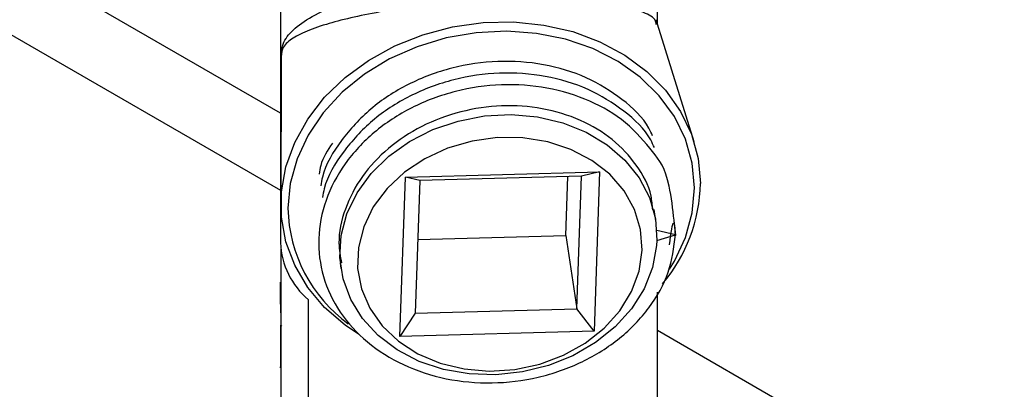
# Model space of a CAD drawing. Units: inches. Extents: x 0 to 118, y 0 to 108.
# Drawn here: x 31 to 34, y 85 to 86 of the extents above; entities that cross this region are included whole.
import ezdxf

# ---------------------------------------------------------------- set-up
doc = ezdxf.new("R2010")
doc.units = ezdxf.units.IN
doc.header["$MEASUREMENT"] = 0

msp = doc.modelspace()

# ---------------------------------------------------------------- linework, layer by layer
at = {"color": 7, "linetype": 'Continuous', "lineweight": 25}
for p, q in [((32.0012, 86.0849), (30.4104, 87.0033)), ((32.0012, 86.645), (32.0012, 85.6856)), ((33.1612, 86.3585), (33.1612, 86.645)), ((33.1561, 86.3724), (33.1588, 86.3588)), ((33.1579, 86.3572), (33.1575, 86.359)), ((33.1613, 86.3599), (33.1612, 86.36)), ((33.2742, 85.9967), (33.1613, 86.3583)), ((32.0034, 86.2478), (32.0026, 85.804)), ((32.3689, 85.3974), (32.3862, 85.888)), ((32.3862, 85.888), (32.9836, 85.904)), ((32.4301, 85.8772), (32.3862, 85.888)), ((32.928, 85.8906), (32.4301, 85.8772)), ((32.8793, 85.708), (32.8857, 85.8894)), ((32.9136, 85.4817), (32.928, 85.8906)), ((32.9836, 85.904), (32.928, 85.8906)), ((32.9836, 85.904), (32.9663, 85.4134)), ((32.4301, 85.8772), (32.4157, 85.4684)), ((33.1564, 85.7529), (33.1511, 85.7878)), ((32.4238, 85.6958), (32.8793, 85.708)), ((32.8793, 85.708), (32.9136, 85.4817)), ((33.1592, 85.6921), (33.2172, 85.7098)), ((33.2172, 85.7098), (33.1595, 85.723)), ((33.1592, 85.6921), (33.1589, 85.6767)), ((33.1598, 85.6926), (33.1592, 85.6921)), ((32.0022, 85.6659), (32.0022, 85.5648)), ((32.1849, 85.623), (32.1874, 85.6061)), ((32.0012, 85.5648), (32.0022, 85.5648)), ((32.0012, 85.4966), (32.0012, 85.5648)), ((32.0015, 85.5554), (32.0025, 85.5554)), ((32.0015, 85.5554), (32.0015, 85.4694)), ((32.0025, 85.5554), (32.0025, 85.4694)), ((33.1612, 85.1181), (33.1612, 85.5338)), ((32.0012, 85.4971), (32.0012, 85.4793)), ((32.0871, 85.0204), (32.0871, 85.5103)), ((32.0012, 85.4793), (32.0015, 85.4694)), ((32.0015, 85.4694), (32.0025, 85.4694)), ((32.0022, 85.4694), (32.0022, 85.432)), ((32.4157, 85.4684), (32.3689, 85.3974)), ((32.4157, 85.4684), (32.9136, 85.4817)), ((32.9663, 85.4134), (32.9136, 85.4817)), ((32.0012, 85.432), (32.0012, 85.4136)), ((32.0031, 85.4319), (32.0015, 85.4288)), ((32.0015, 85.4288), (32.0025, 85.4288)), ((32.0015, 85.4288), (32.0015, 85.4098)), ((32.0015, 85.4098), (32.0025, 85.4099)), ((32.0018, 85.4098), (32.0018, 85.3603)), ((32.0022, 85.4099), (32.0022, 85.3356)), ((32.0041, 85.4319), (32.0025, 85.4288)), ((32.0025, 85.4288), (32.0025, 85.4099)), ((32.9663, 85.4134), (32.3689, 85.3974)), ((34.2292, 84.7987), (33.1612, 85.4152)), ((32.0018, 85.3603), (32.0015, 85.3194)), ((32.0012, 85.3356), (32.0012, 85.3172)), ((32.0015, 85.3194), (32.0025, 85.3195)), ((32.0015, 85.3194), (32.0015, 85.3005)), ((32.0026, 85.3356), (32.0025, 85.3195)), ((32.0025, 85.3195), (32.0025, 85.3005)), ((32.0015, 85.3005), (32.0022, 85.3083)), ((32.0015, 85.3005), (32.0025, 85.3005)), ((32.0022, 85.3005), (32.0022, 85.1957))]:
    msp.add_line(p, q, dxfattribs=at)
at = {"color": 27, "linetype": 'Continuous', "lineweight": 25}
msp.add_line((30.4104, 86.7655), (32.0012, 85.8471), dxfattribs=at)
at = {"color": 7, "linetype": 'Continuous', "lineweight": 25, "flags": 128}
for points in [[(32.2416, 85.4042), (32.2001, 85.4322), (32.1372, 85.4866), (32.0852, 85.5484), (32.0452, 85.6163), (32.018, 85.6889), (32.0043, 85.7646), (32.0043, 85.8419), (32.018, 85.919), (32.0452, 85.9944), (32.0852, 86.0663), (32.1372, 86.1334), (32.2001, 86.1941), (32.2725, 86.2472), (32.353, 86.2915), (32.4397, 86.3261), (32.5309, 86.3502), (32.6246, 86.3634), (32.7188, 86.3653), (32.8115, 86.356), (32.9007, 86.3356), (32.9845, 86.3045), (33.0612, 86.2634), (33.129, 86.2132), (33.1866, 86.155), (33.2328, 86.0899), (33.2664, 86.0195), (33.2869, 85.9451), (33.2938, 85.8684), (33.2938, 85.8684)], [(33.1589, 85.6767), (33.1464, 85.6095), (33.1204, 85.5442), (33.0816, 85.4827), (33.0312, 85.4269), (32.9707, 85.3782), (32.9016, 85.338), (32.826, 85.3076), (32.746, 85.2878), (32.6639, 85.279), (32.5821, 85.2817), (32.5027, 85.2956), (32.4282, 85.3205), (32.3607, 85.3555), (32.3019, 85.3998), (32.2537, 85.452), (32.2174, 85.5107), (32.1939, 85.5741), (32.1841, 85.6406), (32.1881, 85.7081), (32.2058, 85.7749), (32.2368, 85.8389), (32.2801, 85.8984), (32.3346, 85.9517), (32.3987, 85.9973), (32.4705, 86.0338), (32.548, 86.0602), (32.6291, 86.0759), (32.7114, 86.0803), (32.7925, 86.0733), (32.8703, 86.0551), (32.9423, 86.0262), (33.0067, 85.9875), (33.0616, 85.9401), (33.1055, 85.8852), (33.137, 85.8245), (33.1553, 85.7597), (33.1598, 85.6926)], [(33.1144, 85.6625), (33.1096, 85.7265), (33.0909, 85.7881), (33.0589, 85.8453), (33.0145, 85.8963), (32.9593, 85.9393), (32.895, 85.9731), (32.8237, 85.9965), (32.7476, 86.0088), (32.6693, 86.0096), (32.5911, 85.9989), (32.5157, 85.9769), (32.4455, 85.9445), (32.3826, 85.9027), (32.3292, 85.8527), (32.287, 85.7963), (32.2573, 85.7351), (32.241, 85.6713), (32.2387, 85.6068), (32.2505, 85.5437), (32.276, 85.4841), (32.3143, 85.4298), (32.3643, 85.3826), (32.4243, 85.344), (32.4924, 85.3153), (32.5664, 85.2974), (32.6439, 85.2908), (32.7225, 85.2958), (32.7996, 85.3122), (32.8727, 85.3395), (32.9395, 85.3768), (32.9979, 85.4229), (33.0459, 85.4763), (33.082, 85.5353), (33.1051, 85.598), (33.1144, 85.6625)]]:
    msp.add_lwpolyline(points, dxfattribs=at)
at = {"color": 27, "linetype": 'Continuous', "lineweight": 25, "flags": 128}
msp.add_lwpolyline([(33.1985, 85.6039), (33.2139, 85.6292), (33.2481, 85.7023), (33.2689, 85.7781), (33.2759, 85.8549), (33.2689, 85.931), (33.2481, 86.0046), (33.2139, 86.0743), (33.1671, 86.1383), (33.1088, 86.1953), (33.0402, 86.244), (32.963, 86.2833), (32.8787, 86.3123), (32.7893, 86.3303), (32.6969, 86.3371), (32.6033, 86.3324), (32.5109, 86.3163), (32.4215, 86.2892), (32.3372, 86.2517), (32.2599, 86.2046), (32.1914, 86.149), (32.1331, 86.0861), (32.0863, 86.0173), (32.0521, 85.9442), (32.0313, 85.8685), (32.0243, 85.7917)], dxfattribs=at)
at = {"color": 7, "linetype": 'Continuous', "lineweight": 25}
for centre, radius, start, end in [((32.7964, 85.8794), 0.4976, 319.9974, 358.7352), ((32.2442, 85.6959), 0.2432, 182.4322, 229.7395), ((32.1947, 85.5653), 0.1935, 180.1423, 182.9407), ((32.1954, 85.5653), 0.1931, 180.1423, 182.9407)]:
    msp.add_arc(centre, radius, start, end, dxfattribs=at)
at = {"color": 27, "linetype": 'Continuous', "lineweight": 25}
msp.add_arc((32.475, 85.801), 0.4508, 181.1933, 233.9983, dxfattribs=at)
for points, knots in [([(32.0034, 86.2393), (32.0034, 86.2427), (32.0032, 86.2522), (32.0036, 86.2692), (32.0061, 86.2901), (32.0139, 86.3093), (32.0349, 86.3383), (32.0777, 86.3725), (32.1469, 86.4074), (32.2255, 86.436), (32.2966, 86.4561), (32.3705, 86.4728), (32.42, 86.4811), (32.4451, 86.4853)], [0, 0, 0, 0, 0.01096, 0.030651, 0.072191, 0.16163, 0.251966, 0.429468, 0.611874, 0.722337, 0.83518, 0.916644, 1, 1, 1, 1]), ([(33.1575, 86.359), (33.157, 86.3629), (33.1551, 86.3776), (33.1262, 86.3924), (33.0739, 86.4099), (33.0129, 86.4213), (32.9423, 86.4294), (32.8805, 86.4336), (32.8378, 86.4348), (32.8235, 86.4352)], [0, 0, 0, 0, 0.086592, 0.327666, 0.502572, 0.681687, 0.806824, 0.935213, 1, 1, 1, 1]), ([(32.4435, 86.416), (32.4197, 86.413), (32.3715, 86.4069), (32.2938, 86.3941), (32.2136, 86.3778), (32.1354, 86.357), (32.0723, 86.3342), (32.0343, 86.3135), (32.0141, 86.2952), (32.0064, 86.2813), (32.0037, 86.266), (32.0035, 86.2519), (32.0035, 86.2478)], [0, 0, 0, 0, 0.08096, 0.163861, 0.297248, 0.435062, 0.595762, 0.760172, 0.850874, 0.942184, 0.982808, 1, 1, 1, 1])]:
    msp.add_open_spline(points, degree=3, knots=knots, dxfattribs=at)
at = {"color": 7, "linetype": 'Continuous', "lineweight": 25}
for points, knots in [([(33.1467, 86.0146), (33.1432, 86.0225), (33.1238, 86.0657), (33.055, 86.1298), (32.9455, 86.1985), (32.813, 86.2386), (32.6706, 86.2488), (32.5268, 86.228), (32.392, 86.1774), (32.2744, 86.1006), (32.1856, 86.0024), (32.1349, 85.9191), (32.1269, 85.8699), (32.1254, 85.8609)], [0, 0, 0, 0, 0.023527, 0.128722, 0.233916, 0.340938, 0.446132, 0.551327, 0.658349, 0.763543, 0.868738, 0.975759, 1, 1, 1, 1]), ([(33.1522, 85.9786), (33.1486, 85.9865), (33.1292, 86.0298), (33.0605, 86.0939), (32.9509, 86.1626), (32.8185, 86.2027), (32.6761, 86.2128), (32.5323, 86.1921), (32.3975, 86.1415), (32.2798, 86.0647), (32.191, 85.9665), (32.1404, 85.8831), (32.1323, 85.834), (32.1308, 85.8249)], [0, 0, 0, 0, 0.023527, 0.128722, 0.233916, 0.340938, 0.446132, 0.551327, 0.658349, 0.763543, 0.868738, 0.975759, 1, 1, 1, 1]), ([(33.1987, 85.6797), (33.2034, 85.7148), (33.2117, 85.7768), (33.2219, 85.6516), (33.203, 85.8952), (33.1528, 85.959), (33.0676, 86.0611), (32.9559, 86.1258), (32.8241, 86.1669), (32.6815, 86.1768), (32.5378, 86.1562), (32.4028, 86.1055), (32.2858, 86.0287), (32.1946, 85.9307), (32.1356, 85.8179), (32.1129, 85.6982), (32.1277, 85.5795), (32.1795, 85.4697), (32.2645, 85.3765), (32.3768, 85.3057), (32.5091, 85.2623), (32.6521, 85.2493), (32.7963, 85.267), (32.9317, 85.3145), (33.0493, 85.3885), (33.1404, 85.4835), (33.202, 85.5932), (33.2122, 85.6711), (33.2172, 85.7098)], [0, 0, 0, 0, 0.022795, 0.040141, 0.083111, 0.123425, 0.16305, 0.202675, 0.242989, 0.282614, 0.32224, 0.362553, 0.402178, 0.441804, 0.482117, 0.521743, 0.561368, 0.601682, 0.641307, 0.680932, 0.721246, 0.760871, 0.800497, 0.84081, 0.880436, 0.920061, 0.960375, 1, 1, 1, 1]), ([(33.1471, 85.7872), (33.1459, 85.8014), (33.1419, 85.8502), (33.1003, 85.9261), (33.0265, 86.0066), (32.9265, 86.0668), (32.8092, 86.1026), (32.6821, 86.1114), (32.5541, 86.0928), (32.4338, 86.0476), (32.3297, 85.9789), (32.2482, 85.8914), (32.1969, 85.791), (32.1757, 85.6984), (32.1853, 85.6437), (32.1889, 85.6235)], [0, 0, 0, 0, 0.03458, 0.118873, 0.201726, 0.28458, 0.368873, 0.451726, 0.53458, 0.618873, 0.701726, 0.78458, 0.868873, 0.951726, 1, 1, 1, 1]), ([(32.161, 85.9926), (32.1464, 85.9703), (32.1262, 85.9395), (32.1213, 85.9059), (32.1199, 85.8968)], [0, 0, 0, 0, 0.72907, 1, 1, 1, 1])]:
    msp.add_open_spline(points, degree=3, knots=knots, dxfattribs=at)

doc.saveas('drawing.dxf')
